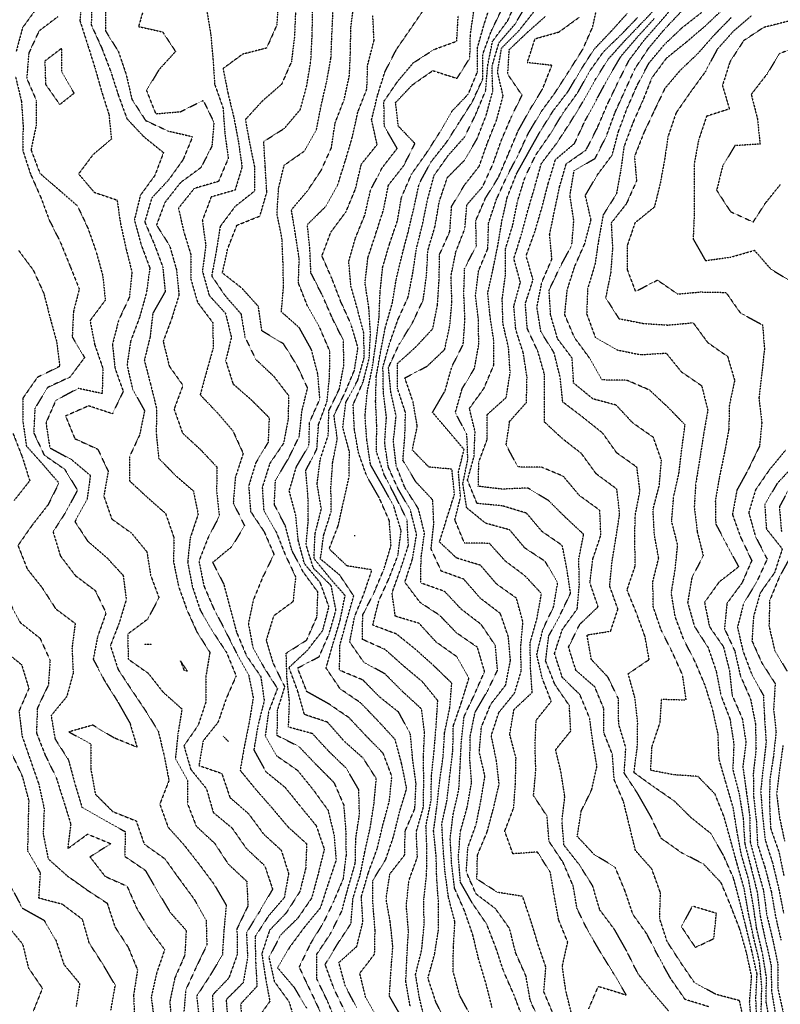
# Model space of a CAD drawing. Units: feet. Extents: x 2129050 to 2134687, y 13775926 to 13782478.
# Drawn here: x 2131079 to 2131525, y 13780158 to 13780736 of the extents above; entities that cross this region are included whole.
import ezdxf

# ---------------------------------------------------------------- set-up
doc = ezdxf.new("R2010")
doc.units = ezdxf.units.FT
doc.header["$MEASUREMENT"] = 0
doc.linetypes.add('HIDDEN2', pattern=[0.1875, 0.125, -0.0625])
doc.layers.add('CE-TOPO-MAJR', color=37, linetype='HIDDEN2')
doc.layers.add('CE-TOPO-MINR', color=39, linetype='HIDDEN2')

msp = doc.modelspace()

# ---------------------------------------------------------------- linework, layer by layer
at = {"layer": 'CE-TOPO-MAJR', "color": 37, "linetype": 'HIDDEN2', "lineweight": -3}
for points, elevation in [([(2131121.42, 13780747.74), (2131121.03, 13780733.33), (2131127.2, 13780719.71), (2131132.57, 13780705.71), (2131136.85, 13780692.29), (2131141.97, 13780678.25), (2131151.86, 13780667.71), (2131163.43, 13780658.36), (2131158.3, 13780644.83), (2131149.84, 13780633.28), (2131146.35, 13780618.77), (2131150.23, 13780604.5), (2131155.42, 13780590.52), (2131153.42, 13780576.09), (2131149.41, 13780561.7), (2131144.14, 13780547.68), (2131142.02, 13780533.68), (2131145.21, 13780519.68), (2131152.33, 13780506.78), (2131149.42, 13780492.6), (2131143.45, 13780479.7), (2131143.42, 13780465.67), (2131153.42, 13780456.36), (2131164.64, 13780446.45), (2131169.43, 13780432.55), (2131169.38, 13780417.71), (2131172.27, 13780403.66), (2131177.15, 13780389.94), (2131182.9, 13780377.12), (2131190.63, 13780364.85), (2131188.25, 13780350.47), (2131188.26, 13780335.65), (2131183.73, 13780321.95), (2131175.43, 13780310.05), (2131179.43, 13780296.2), (2131188.62, 13780284.83), (2131192.67, 13780270.87), (2131203.59, 13780261.79), (2131212.16, 13780249.63), (2131222.82, 13780239.63), (2131227.44, 13780225.81), (2131219.99, 13780213.08), (2131212.13, 13780200.33), (2131212.77, 13780185.62), (2131210.17, 13780170.89), (2131200.16, 13780160.9), (2131201.43, 13780146.38)], 1060), ([(2131356.23, 13780156.39), (2131352.6, 13780170.77), (2131348.37, 13780184.71), (2131344.92, 13780199.09), (2131340.16, 13780212.93), (2131334.22, 13780226.4), (2131332.54, 13780240.71), (2131331.69, 13780255.64), (2131333.46, 13780269.89), (2131336.75, 13780284.34), (2131337.52, 13780297.71), (2131338.22, 13780312.4), (2131339.84, 13780327.26), (2131345.88, 13780340.07), (2131351.85, 13780353.65), (2131347.66, 13780367.86), (2131335.46, 13780376.28), (2131325.45, 13780386.66), (2131313.99, 13780394.19), (2131305.07, 13780406.04), (2131309.56, 13780419.77), (2131311.96, 13780434.17), (2131308.29, 13780448.51), (2131300.96, 13780461.18), (2131295.34, 13780473.79), (2131293.21, 13780487.92), (2131294.25, 13780502.87), (2131292.47, 13780517.68), (2131292.2, 13780532.43), (2131296.13, 13780546.36), (2131300.98, 13780560.15), (2131307.04, 13780573.69), (2131309.8, 13780588.04), (2131311.89, 13780602.13), (2131315.45, 13780616.26), (2131318.39, 13780630.76), (2131322.22, 13780644.93), (2131330.48, 13780656.68), (2131340.3, 13780667.71), (2131346.7, 13780680.95), (2131352.5, 13780694.75), (2131353.69, 13780709.48), (2131356.52, 13780723.71), (2131365.41, 13780735.77), (2131371.46, 13780749.37)], 1075), ([(2131303.45, 13780150.2), (2131296, 13780163.07), (2131296.9, 13780177.62), (2131298.02, 13780192.2), (2131296.47, 13780206.64), (2131294.05, 13780220.23), (2131296.29, 13780234.79), (2131305.03, 13780246.05), (2131305.21, 13780259.87), (2131310.93, 13780273.12), (2131311.64, 13780287.83), (2131309.68, 13780301.87), (2131308.35, 13780316.75), (2131301.45, 13780329.75), (2131290.39, 13780338.59), (2131280.44, 13780348.65), (2131266.73, 13780354.37), (2131266.98, 13780369.19), (2131270.96, 13780383.66), (2131275.07, 13780398.03), (2131266.86, 13780410.25), (2131255.52, 13780419.74), (2131257.44, 13780433.67), (2131261.84, 13780447.67), (2131261.68, 13780461.91), (2131262.72, 13780476.4), (2131265.44, 13780490.29), (2131263.44, 13780504.08), (2131269.88, 13780517.24), (2131275.45, 13780530.49), (2131277.56, 13780543.8), (2131273.43, 13780557.71), (2131267.44, 13780570.94), (2131262.23, 13780584.48), (2131256.41, 13780597.69), (2131261.68, 13780611.7), (2131270.59, 13780623.7), (2131276.11, 13780637.04), (2131279.55, 13780651.6), (2131288.77, 13780663.03), (2131285.56, 13780677.59), (2131289.07, 13780692.08), (2131293.38, 13780705.78), (2131300.15, 13780719.01), (2131308.32, 13780730.85), (2131316.46, 13780742.71)], 1070), ([(2131412.96, 13780155.62), (2131418.63, 13780168.78), (2131432.63, 13780164.46), (2131435.03, 13780163.62), (2131427.79, 13780175.94), (2131420.16, 13780188.31), (2131412.75, 13780200.91), (2131406.16, 13780214.32), (2131403.76, 13780227.92), (2131397.86, 13780241.63), (2131389.7, 13780253.87), (2131388.51, 13780268.68), (2131380.58, 13780280.75), (2131381.92, 13780295.64), (2131381.46, 13780310.24), (2131382.1, 13780325.01), (2131390.99, 13780336.13), (2131385.64, 13780349.82), (2131382.48, 13780363.65), (2131386.01, 13780378.21), (2131392.34, 13780391.66), (2131394.73, 13780405.66), (2131387.46, 13780418.27), (2131375.46, 13780426.17), (2131366.59, 13780436.79), (2131352.39, 13780440.73), (2131341.37, 13780449.76), (2131339.08, 13780464.04), (2131342.02, 13780478.23), (2131341.46, 13780492.71), (2131334.71, 13780505.68), (2131338.67, 13780519.68), (2131345.92, 13780531.68), (2131348.47, 13780545.68), (2131348.21, 13780560.44), (2131346.52, 13780574.75), (2131348.29, 13780588.86), (2131353.78, 13780602.02), (2131354.17, 13780616.98), (2131358.94, 13780631.18), (2131364.9, 13780644.26), (2131371.76, 13780657.4), (2131377.61, 13780669.85), (2131384.97, 13780682.21), (2131393.47, 13780693.9), (2131401.47, 13780706.35), (2131409.47, 13780718.98), (2131415.22, 13780731.97), (2131418.3, 13780745.72)], 1080), ([(2131511.59, 13780147.72), (2131511.04, 13780162.06), (2131511.76, 13780175.9), (2131508.68, 13780189.62), (2131505.2, 13780203.91), (2131501.76, 13780217.9), (2131498.01, 13780232.15), (2131492.07, 13780245.63), (2131484.58, 13780258.54), (2131473.26, 13780267.64), (2131463.09, 13780277.64), (2131451.32, 13780285.79), (2131439.47, 13780294.31), (2131441.47, 13780309.03), (2131441.7, 13780323.87), (2131440.05, 13780338.22), (2131436.14, 13780352.32), (2131448.42, 13780360.7), (2131445.99, 13780374.17), (2131441.08, 13780387.66), (2131435.47, 13780401.54), (2131440.23, 13780415.66), (2131440.04, 13780430.23), (2131440.17, 13780444.97), (2131443.02, 13780459.67), (2131441.22, 13780473.67), (2131429.47, 13780481.95), (2131421.07, 13780493.68), (2131409.47, 13780502.97), (2131397.72, 13780511.93), (2131396.21, 13780526.43), (2131392.61, 13780540.83), (2131384.89, 13780553.11), (2131382.57, 13780567.69), (2131385.46, 13780582.2), (2131391.35, 13780595.81), (2131390.03, 13780610.26), (2131392.91, 13780624.26), (2131395.81, 13780638.05), (2131399.73, 13780651.7), (2131411.47, 13780659.96), (2131418.11, 13780673.06), (2131423.52, 13780685.76), (2131429.94, 13780699.24), (2131436.61, 13780712.57), (2131445.47, 13780724.35), (2131454.52, 13780734.67), (2131464.12, 13780745.72)], 1085), ([(2131240.88, 13780741.16), (2131240.31, 13780726.59), (2131238.49, 13780711.71), (2131232.7, 13780698.45), (2131221.44, 13780688.64), (2131211.46, 13780677.73), (2131213.92, 13780664.19), (2131216.75, 13780650.39), (2131216.84, 13780635.7), (2131205.43, 13780626.69), (2131196.69, 13780614.96), (2131194.43, 13780600.69), (2131191.7, 13780585.96), (2131199.43, 13780574.51), (2131208.9, 13780563.69), (2131211.27, 13780549.85), (2131217.44, 13780537.07), (2131228.12, 13780527), (2131236.84, 13780515.68), (2131236.53, 13780501.68), (2131233.88, 13780487.67), (2131225.73, 13780475.67), (2131221.39, 13780461.72), (2131222.24, 13780448.47), (2131229.44, 13780435.82), (2131234.85, 13780422.26), (2131240.95, 13780409.17), (2131239.44, 13780394.68), (2131228.01, 13780386.23), (2131223.7, 13780371.92), (2131227.89, 13780358.11), (2131234.51, 13780344.73), (2131230.21, 13780330.88), (2131229.98, 13780316.19), (2131242.88, 13780309.64), (2131252.9, 13780299.1), (2131263.44, 13780288.5), (2131269.17, 13780275.36), (2131270.35, 13780260.54), (2131270.57, 13780245.63), (2131268.75, 13780231.63), (2131262.99, 13780218.09), (2131257.13, 13780205.94), (2131249.48, 13780193.58), (2131242.99, 13780180.07), (2131249.06, 13780167.24), (2131255.44, 13780153.78)], 1065), ([(2131508.53, 13780738.76), (2131497.95, 13780729.72), (2131488.29, 13780718.91), (2131481.36, 13780705.83), (2131472.57, 13780693.71), (2131464.23, 13780681.71), (2131459.48, 13780667.75), (2131457.48, 13780654.24), (2131454.92, 13780640.26), (2131451.48, 13780626.35), (2131440.09, 13780617.08), (2131435.56, 13780603.78), (2131435.51, 13780589.73), (2131440.37, 13780576.79), (2131453.29, 13780583.5), (2131465.12, 13780575.33), (2131478.65, 13780576.52), (2131493.48, 13780576.25), (2131501.96, 13780564.17), (2131514.99, 13780557.19), (2131516.08, 13780543.09), (2131514.55, 13780528.75), (2131512.84, 13780514.32), (2131514.5, 13780499.68), (2131513.18, 13780485.98), (2131506.67, 13780472.49), (2131499.92, 13780460.11), (2131497.29, 13780445.86), (2131502.14, 13780432.32), (2131508.63, 13780418.81), (2131502.91, 13780405.66), (2131494.07, 13780393.66), (2131492.61, 13780378.78), (2131498.7, 13780365.65), (2131501.91, 13780351.23), (2131507.86, 13780337.65), (2131510.8, 13780322.96), (2131511.13, 13780308), (2131509.53, 13780293.69), (2131509.74, 13780279.89), (2131511.34, 13780265.78), (2131512.02, 13780252.17), (2131516.39, 13780238.54), (2131520.12, 13780224.26), (2131522.61, 13780209.63), (2131525.79, 13780195.92)], 1090), ([(2131075.15, 13780493.41), (2131080.53, 13780479.67), (2131084.94, 13780465.67), (2131075.76, 13780454.02)], 1055), ([(2131072.65, 13780394.9), (2131079.41, 13780382.38), (2131090.97, 13780373.21), (2131096.86, 13780360.21), (2131095.87, 13780345.65), (2131089.41, 13780332.14), (2131088.87, 13780317.65), (2131094.09, 13780304.32), (2131100.38, 13780291.64), (2131104.8, 13780277.64), (2131109.01, 13780264.04), (2131107.23, 13780249.63), (2131118.91, 13780258.15), (2131132.52, 13780252.54), (2131120.29, 13780244.76), (2131129.15, 13780233.36), (2131142.02, 13780227.63), (2131147.94, 13780214.15), (2131155.42, 13780202.02), (2131164.11, 13780190.31), (2131159.43, 13780176.72), (2131156.23, 13780162.42), (2131158.14, 13780147.62)], 1055), ([(2131152.03, 13780369.65), (2131156.65, 13780369.65)], 1060)]:
    msp.add_lwpolyline(points, dxfattribs=dict(at, elevation=elevation))
at = {"layer": 'CE-TOPO-MAJR', "color": 37, "linetype": 'HIDDEN2', "lineweight": -3, "elevation": 1060}
msp.add_lwpolyline([(2131177.43, 13780354.03), (2131173.43, 13780359.82), (2131175.43, 13780354.47), (2131177.43, 13780354.03)], close=True, dxfattribs=at)
at = {"layer": 'CE-TOPO-MINR', "color": 39, "linetype": 'HIDDEN2', "lineweight": -3}
for points, elevation in [([(2131069.09, 13780817.41), (2131083.05, 13780815.37), (2131094.72, 13780807.73), (2131104, 13780797.15), (2131106.63, 13780782.94), (2131105.42, 13780768.49), (2131097.72, 13780755.72), (2131089.46, 13780743.72), (2131080.72, 13780731.72), (2131076.97, 13780717.71)], 1057), ([(2131115.42, 13780750.4), (2131114.39, 13780735.72), (2131118.91, 13780721.71), (2131123.25, 13780707.89), (2131127.21, 13780693.92), (2131131.42, 13780680.77), (2131132.85, 13780666.28), (2131122.04, 13780657.09), (2131113.59, 13780645.87), (2131122.77, 13780635.05), (2131136.2, 13780630.48), (2131138.21, 13780616.48), (2131141.42, 13780602.09), (2131144.92, 13780588.19), (2131143.42, 13780573.45), (2131137.12, 13780559.99), (2131133.46, 13780545.72), (2131134.98, 13780531.68), (2131139.82, 13780518.08), (2131133.42, 13780505.03), (2131119.48, 13780509.61), (2131105.95, 13780503.68), (2131111.42, 13780490.36), (2131124.86, 13780484.23), (2131130.97, 13780471.22), (2131128.41, 13780456.68), (2131133.03, 13780443.27), (2131144.67, 13780434.91), (2131153.68, 13780423.92), (2131155.89, 13780410.13), (2131160.75, 13780396.98), (2131154.1, 13780384.33), (2131142.49, 13780375.66), (2131142.69, 13780360.92), (2131154.44, 13780352.67), (2131163.23, 13780341.45), (2131174.29, 13780331.65), (2131171.91, 13780317.16), (2131170.43, 13780302.64), (2131177.43, 13780290.12), (2131177.43, 13780276.22), (2131182.63, 13780262.84), (2131193.43, 13780252.81), (2131201.43, 13780240.59), (2131212.27, 13780230.47), (2131213.01, 13780216.06), (2131206.53, 13780202.53), (2131206.77, 13780187.62), (2131201.75, 13780173.62), (2131192.18, 13780163.62), (2131192.8, 13780148.99)], 1059), ([(2131230.81, 13780747.72), (2131229.92, 13780733.24), (2131223.88, 13780719.71), (2131209.83, 13780716.11), (2131198.38, 13780707.71), (2131201.18, 13780693.46), (2131204.7, 13780678.97), (2131207.43, 13780664.57), (2131209.53, 13780649.8), (2131205.43, 13780636.31), (2131191.43, 13780632.35), (2131186.21, 13780618.48), (2131188.25, 13780603.69), (2131186.27, 13780588.86), (2131190.23, 13780574.49), (2131199.79, 13780564.04), (2131203.27, 13780549.84), (2131199.91, 13780536.16), (2131204.26, 13780522.5), (2131214.95, 13780513.19), (2131225.44, 13780502.69), (2131224.83, 13780488.28), (2131217.44, 13780475.91), (2131213.43, 13780462.57), (2131214.52, 13780447.67), (2131222.52, 13780435.67), (2131228.25, 13780422.47), (2131221.76, 13780409.33), (2131216.14, 13780395.66), (2131213.23, 13780381.86), (2131215.8, 13780368.02), (2131222.61, 13780355.65), (2131230.29, 13780343.65), (2131225.09, 13780330), (2131223.13, 13780315.95), (2131229.89, 13780304.1), (2131242.06, 13780295.64), (2131251.44, 13780284.02), (2131259.98, 13780272.18), (2131263.5, 13780257.7), (2131264.72, 13780242.91), (2131260.07, 13780229), (2131255.44, 13780214.78), (2131246.26, 13780203.63), (2131237.44, 13780191.78), (2131230.41, 13780179.62), (2131240.04, 13780168.22), (2131247.44, 13780155.88)], 1064), ([(2131329.91, 13780146.07), (2131323.3, 13780159.46), (2131318.61, 13780173.62), (2131322.51, 13780187.62), (2131324.83, 13780202.25), (2131324.86, 13780217.04), (2131323.8, 13780231.98), (2131323.41, 13780245.67), (2131321.92, 13780260.11), (2131323.84, 13780274.03), (2131325.45, 13780288.79), (2131327.54, 13780303.64), (2131328.37, 13780317.65), (2131331.45, 13780332.3), (2131332.61, 13780346.81), (2131322.15, 13780356.96), (2131311.45, 13780366.57), (2131300.16, 13780375.66), (2131286.24, 13780380.86), (2131289.83, 13780395.28), (2131295.52, 13780407.73), (2131300.97, 13780421.66), (2131302.89, 13780436.23), (2131298.64, 13780450.48), (2131292.16, 13780462.38), (2131284.91, 13780475.13), (2131282.73, 13780489.68), (2131281.7, 13780503.93), (2131283.05, 13780518.08), (2131286.01, 13780532.25), (2131288.14, 13780546.99), (2131289.94, 13780561.69), (2131290.56, 13780576.57), (2131292.06, 13780591.08), (2131296.17, 13780604.98), (2131300.75, 13780618.4), (2131303.09, 13780632.06), (2131308.97, 13780645.7), (2131317.61, 13780657.87), (2131325.45, 13780670.12), (2131332.61, 13780682.55), (2131342.36, 13780692.81), (2131347.77, 13780706.02), (2131347.68, 13780719.93), (2131351.66, 13780733.92), (2131356.13, 13780747.72)], 1073), ([(2131129.44, 13780743.74), (2131129.42, 13780729.8), (2131136.96, 13780717.71), (2131141.61, 13780703.9), (2131144.89, 13780689.71), (2131152.92, 13780677.2), (2131166.05, 13780671.08), (2131180.48, 13780667.71), (2131174.92, 13780654.21), (2131166.61, 13780642.51), (2131156.53, 13780631.7), (2131152.41, 13780617.7), (2131158.09, 13780604.36), (2131162.99, 13780591.25), (2131164.43, 13780576.7), (2131157.17, 13780563.94), (2131155.5, 13780549.76), (2131152.17, 13780536.43), (2131155.89, 13780522.15), (2131159.43, 13780507.79), (2131159.14, 13780493.68), (2131160.62, 13780478.87), (2131170.49, 13780468.73), (2131180.97, 13780459.67), (2131183.74, 13780445.98), (2131179.07, 13780432.03), (2131177.6, 13780417.84), (2131180.32, 13780403.66), (2131185.02, 13780389.66), (2131192.55, 13780376.78), (2131200.48, 13780364.7), (2131206.03, 13780351.05), (2131200.18, 13780337.65), (2131195.37, 13780323.71), (2131186.68, 13780312.9), (2131184.23, 13780298.45), (2131197.61, 13780293.82), (2131202.43, 13780279.64), (2131213.43, 13780270.08), (2131222.09, 13780258.29), (2131232.51, 13780248.71), (2131236.86, 13780235.05), (2131234.28, 13780220.79), (2131225, 13780210.06), (2131217.14, 13780197.92), (2131217.47, 13780183.66), (2131218.28, 13780168.77), (2131208.67, 13780158.38), (2131209.71, 13780143.89)], 1061), ([(2131152.85, 13780746.29), (2131148.77, 13780732.37), (2131162.94, 13780729.23), (2131170.49, 13780717.71), (2131160.79, 13780707.07), (2131153.42, 13780694.78), (2131158.88, 13780681.16), (2131173.43, 13780682.38), (2131186.72, 13780689), (2131193.04, 13780676.1), (2131191.82, 13780662.09), (2131185.43, 13780649.57), (2131173.43, 13780640.74), (2131164.17, 13780628.96), (2131159.31, 13780615.82), (2131167.04, 13780603.69), (2131171.04, 13780589.69), (2131172.53, 13780574.8), (2131168.24, 13780560.87), (2131163.24, 13780547.5), (2131166.79, 13780533.05), (2131174.81, 13780521.68), (2131169.63, 13780507.68), (2131174.59, 13780493.68), (2131185.11, 13780483.99), (2131194.81, 13780473.67), (2131194.57, 13780459.67), (2131196.17, 13780444.93), (2131189.43, 13780431.89), (2131184.24, 13780418.48), (2131187.13, 13780403.96), (2131192.74, 13780390.96), (2131199.57, 13780377.79), (2131206.27, 13780364.49), (2131213.37, 13780351.72), (2131216.09, 13780338.3), (2131213.76, 13780323.97), (2131210.96, 13780310.12), (2131208.38, 13780295.64), (2131217.44, 13780284.59), (2131227.03, 13780273.64), (2131236.35, 13780262.55), (2131247.44, 13780252.47), (2131246.88, 13780238.19), (2131243.44, 13780224.41), (2131235.44, 13780211.87), (2131225.64, 13780201.63), (2131221.13, 13780187.93), (2131223.27, 13780173.79), (2131225.82, 13780160), (2131217.25, 13780147.8)], 1062), ([(2131188.73, 13780742.42), (2131191.18, 13780727.72), (2131192.5, 13780712.79), (2131193.43, 13780698.59), (2131198.35, 13780684.63), (2131199.43, 13780669.71), (2131201.43, 13780655.01), (2131195.7, 13780641.43), (2131181.43, 13780637.27), (2131172.19, 13780625.7), (2131175.37, 13780611.75), (2131179.43, 13780598.68), (2131179.54, 13780583.8), (2131183.43, 13780570.39), (2131192.32, 13780558.57), (2131192.59, 13780543.68), (2131188.66, 13780529.68), (2131184.98, 13780516.13), (2131194.94, 13780505.68), (2131204.08, 13780495.03), (2131210.18, 13780481.67), (2131205.57, 13780467.54), (2131204.37, 13780452.61), (2131210.98, 13780439.21), (2131203.43, 13780426.86), (2131192.28, 13780417.66), (2131198.77, 13780405), (2131202.53, 13780390.76), (2131206.28, 13780376.8), (2131212.02, 13780363.06), (2131220.51, 13780350.72), (2131222.55, 13780336.54), (2131218.91, 13780322.17), (2131216.44, 13780307.64), (2131223.44, 13780294.88), (2131234.74, 13780285.64), (2131243.99, 13780274.19), (2131253, 13780263.2), (2131257.79, 13780249.28), (2131254.2, 13780234.88), (2131250.41, 13780220.66), (2131242.25, 13780208.81), (2131232.16, 13780198.9), (2131225.29, 13780185.77), (2131228.49, 13780171.62), (2131237.14, 13780159.62), (2131241.28, 13780145.46)], 1063), ([(2131265.44, 13780145.97), (2131259.9, 13780159.62), (2131253.44, 13780173.12), (2131253.44, 13780187.71), (2131261.44, 13780199.68), (2131268.07, 13780213), (2131271.92, 13780227.15), (2131275.98, 13780241.1), (2131276.28, 13780255.64), (2131278.42, 13780269.64), (2131278.04, 13780284.23), (2131270.65, 13780296.85), (2131260.49, 13780306.69), (2131250.91, 13780317.11), (2131236.8, 13780321.01), (2131237.36, 13780335.73), (2131235.87, 13780350.09), (2131235.44, 13780364.39), (2131247.44, 13780372.08), (2131253.47, 13780385.69), (2131254.06, 13780400.28), (2131245.44, 13780412.05), (2131238.71, 13780424.93), (2131234.94, 13780439.17), (2131228.49, 13780451.67), (2131229.13, 13780465.98), (2131236.64, 13780478.48), (2131243.13, 13780491.68), (2131244.66, 13780506.46), (2131247.98, 13780520.22), (2131241.62, 13780533.68), (2131233.84, 13780546.09), (2131221.15, 13780553.69), (2131219.12, 13780568), (2131209.43, 13780578.73), (2131198.02, 13780587.69), (2131201.15, 13780601.97), (2131206.5, 13780615.7), (2131220.02, 13780621.11), (2131224.06, 13780635.07), (2131223.16, 13780649.98), (2131222.27, 13780664.88), (2131234.47, 13780672.68), (2131243.76, 13780683.71), (2131247.54, 13780697.81), (2131249.89, 13780712.17), (2131250.66, 13780726.93), (2131250.95, 13780741.72)], 1066), ([(2131269.91, 13780154.09), (2131263.41, 13780167.59), (2131258.31, 13780181.62), (2131265.53, 13780193.62), (2131273.45, 13780205.62), (2131274.63, 13780220.45), (2131278.85, 13780234.23), (2131281.6, 13780247.79), (2131284.8, 13780262.29), (2131286.95, 13780276.14), (2131288.32, 13780290.77), (2131280.59, 13780302.78), (2131269.44, 13780312.74), (2131259.68, 13780323.89), (2131246.15, 13780328.36), (2131242.15, 13780342.36), (2131237.08, 13780356.01), (2131247.78, 13780366), (2131256.85, 13780377.66), (2131260.52, 13780391.66), (2131255.44, 13780405.76), (2131246.14, 13780416.96), (2131242.5, 13780430.73), (2131241.06, 13780445.29), (2131237.24, 13780459.67), (2131241.44, 13780473.92), (2131248.78, 13780486.33), (2131249.15, 13780499.96), (2131255.22, 13780513.68), (2131253.99, 13780528.22), (2131250.29, 13780542.53), (2131243.2, 13780555.45), (2131232.61, 13780564.86), (2131233.86, 13780579.69), (2131233.57, 13780593.82), (2131232.94, 13780608.19), (2131230.04, 13780622.3), (2131230.94, 13780637.2), (2131234.22, 13780650.92), (2131245.97, 13780659.17), (2131253.21, 13780671.94), (2131256.01, 13780686.28), (2131259.18, 13780699.98), (2131261.72, 13780713.99), (2131262.32, 13780728.84), (2131263.02, 13780743.72)], 1067), ([(2131276.79, 13780156.28), (2131270.16, 13780168.9), (2131266.33, 13780182.74), (2131276.86, 13780192.21), (2131280.44, 13780206.63), (2131279.56, 13780221.51), (2131283.71, 13780235.63), (2131288.84, 13780249.63), (2131292.19, 13780263.64), (2131295.98, 13780277.64), (2131297.45, 13780292.12), (2131292.31, 13780305.64), (2131281.99, 13780316.19), (2131272.31, 13780326.51), (2131260.43, 13780334.63), (2131247.57, 13780341.78), (2131242.12, 13780355.65), (2131254.76, 13780362.34), (2131260.58, 13780375.66), (2131264.65, 13780389.66), (2131261.83, 13780404.05), (2131251.44, 13780414.27), (2131247.12, 13780427.99), (2131248.43, 13780442.68), (2131248.21, 13780456.9), (2131246.91, 13780471.67), (2131253.44, 13780484.23), (2131254.44, 13780498.68), (2131259.44, 13780512.33), (2131260.9, 13780527.14), (2131261.06, 13780541.68), (2131255.18, 13780555.43), (2131247.97, 13780568.21), (2131242.64, 13780581.69), (2131243.06, 13780596.07), (2131240.88, 13780610.26), (2131238.49, 13780624.75), (2131247.75, 13780635.7), (2131255.83, 13780647.7), (2131261.97, 13780661.18), (2131264.14, 13780675.71), (2131269.52, 13780689.63), (2131272.55, 13780703.71), (2131273.16, 13780718), (2131273.37, 13780731.79), (2131275.19, 13780745.98)], 1068), ([(2131317.06, 13780148.01), (2131313.64, 13780161.81), (2131311.34, 13780175.74), (2131314.95, 13780190.13), (2131316.36, 13780204.72), (2131316.18, 13780219.63), (2131317.8, 13780233.98), (2131318.05, 13780248.23), (2131317.45, 13780263.08), (2131320.41, 13780277.64), (2131320.7, 13780292.4), (2131322.21, 13780306.89), (2131323.43, 13780321.67), (2131324.37, 13780336.56), (2131315.35, 13780347.65), (2131304.53, 13780356.74), (2131293.45, 13780366.59), (2131280.24, 13780372.45), (2131280.33, 13780386.78), (2131287.04, 13780400.07), (2131292.77, 13780413.66), (2131296.96, 13780427.66), (2131295.95, 13780442.17), (2131290.04, 13780455.67), (2131282.64, 13780468.48), (2131277.87, 13780482.09), (2131275.45, 13780495.72), (2131274.75, 13780510.38), (2131280.56, 13780523.68), (2131284.17, 13780537.68), (2131284.87, 13780552.26), (2131283.95, 13780567.18), (2131281.69, 13780581.93), (2131283.45, 13780596.77), (2131288.13, 13780611.01), (2131292.54, 13780624.79), (2131295.45, 13780639.27), (2131304.43, 13780650.72), (2131310.98, 13780663.7), (2131301.22, 13780673.93), (2131299.61, 13780687.71), (2131309.45, 13780698.11), (2131321.45, 13780706.49), (2131335.7, 13780701.95), (2131343.23, 13780713.94), (2131343.52, 13780727.78), (2131345.58, 13780741.84)], 1072), ([(2131344.24, 13780150.4), (2131337.17, 13780163.62), (2131333.33, 13780177.75), (2131333.58, 13780191.75), (2131334.42, 13780206.66), (2131330.7, 13780220.87), (2131328.67, 13780235.63), (2131327.55, 13780249.73), (2131326.76, 13780264.34), (2131329.8, 13780277.98), (2131331.45, 13780292.64), (2131333.24, 13780307.43), (2131333.52, 13780321.71), (2131338.35, 13780335.65), (2131342.64, 13780349.65), (2131335.46, 13780362.37), (2131323.45, 13780370.91), (2131313.45, 13780381.87), (2131299.45, 13780386.16), (2131297.54, 13780399.75), (2131302.52, 13780413.66), (2131307.13, 13780427.66), (2131306.4, 13780442.61), (2131299.79, 13780456.01), (2131292.93, 13780469.15), (2131288.42, 13780482.7), (2131288.58, 13780497.68), (2131287.92, 13780512.15), (2131288.27, 13780526.86), (2131290.77, 13780541), (2131293.62, 13780555.69), (2131297.72, 13780569.96), (2131300.06, 13780584.3), (2131303.45, 13780598.26), (2131307.09, 13780612.06), (2131310.55, 13780626.6), (2131313.45, 13780639.99), (2131320.34, 13780652.81), (2131329.45, 13780664.32), (2131337, 13780676.16), (2131344.79, 13780688.38), (2131350.87, 13780701.71), (2131350.88, 13780716.29), (2131355.8, 13780729.72), (2131362.16, 13780743.02)], 1074), ([(2131374.19, 13780150.34), (2131368.98, 13780164.1), (2131363.01, 13780177.62), (2131358.42, 13780191.62), (2131353.1, 13780205.27), (2131344.66, 13780217.63), (2131337.68, 13780229.85), (2131336.51, 13780244.69), (2131337.63, 13780259.64), (2131341.59, 13780273.77), (2131344.23, 13780288.42), (2131343.21, 13780301.89), (2131343.43, 13780315.67), (2131346.25, 13780329.65), (2131353.46, 13780341.98), (2131359.46, 13780354.32), (2131358.19, 13780368.93), (2131349.86, 13780381.26), (2131338.09, 13780390.29), (2131328.44, 13780400.65), (2131314.37, 13780405.66), (2131314.6, 13780420.52), (2131316.58, 13780434.79), (2131313.02, 13780449.24), (2131305.09, 13780461.67), (2131300.04, 13780474.27), (2131298.32, 13780488.81), (2131299.95, 13780503.68), (2131296.85, 13780517.68), (2131295.45, 13780532.13), (2131301.66, 13780545.68), (2131309.45, 13780558.24), (2131315.79, 13780571.69), (2131317.77, 13780586.01), (2131318.56, 13780600.81), (2131322.76, 13780615), (2131325.31, 13780629.7), (2131330, 13780643.7), (2131339.92, 13780653.7), (2131347.46, 13780666.5), (2131352.83, 13780680.33), (2131356.68, 13780694.49), (2131356.2, 13780708.97), (2131360.3, 13780722.87), (2131369.64, 13780733.72), (2131377.13, 13780746.05)], 1076), ([(2131504.38, 13780146.51), (2131501.48, 13780160.35), (2131487.48, 13780164.08), (2131474.93, 13780171.07), (2131466.8, 13780182.95), (2131458.96, 13780195.11), (2131454.57, 13780208.72), (2131455.06, 13780223.63), (2131450.03, 13780237.63), (2131440.39, 13780248.55), (2131436.85, 13780263.01), (2131433.32, 13780277.49), (2131427.91, 13780290.08), (2131426.86, 13780305.03), (2131421.75, 13780317.92), (2131421.78, 13780331.96), (2131416.49, 13780344.67), (2131405.47, 13780354.24), (2131401.12, 13780368), (2131407.74, 13780381.39), (2131418.47, 13780391.66), (2131413.64, 13780405.83), (2131415.47, 13780420), (2131420.08, 13780433.67), (2131419.47, 13780448.29), (2131407.47, 13780457.01), (2131398.06, 13780468.26), (2131385.37, 13780473.58), (2131371.37, 13780473.76), (2131364.52, 13780486.74), (2131366.57, 13780500.56), (2131376.44, 13780511.68), (2131376.76, 13780526.39), (2131374.55, 13780540.77), (2131370.17, 13780554.4), (2131369.03, 13780568.12), (2131372.87, 13780582.28), (2131369.03, 13780596.13), (2131373.46, 13780610.13), (2131377.14, 13780624.02), (2131381.23, 13780637.94), (2131385.19, 13780651.98), (2131394.06, 13780663.7), (2131401.93, 13780675.71), (2131409.47, 13780688.08), (2131416.67, 13780700.91), (2131424.21, 13780712.98), (2131433.79, 13780723.71), (2131443.47, 13780733.84), (2131453.48, 13780744.2)], 1083), ([(2131514.14, 13780153.62), (2131514.54, 13780168.56), (2131513.17, 13780183.31), (2131509.65, 13780197.79), (2131506.69, 13780211.63), (2131504.16, 13780226.31), (2131500.16, 13780240.31), (2131496.27, 13780254.42), (2131492.32, 13780268.48), (2131487.1, 13780281.64), (2131477.11, 13780292.01), (2131462.83, 13780292.99), (2131449.3, 13780295.64), (2131450.12, 13780309.64), (2131454.83, 13780323.65), (2131455.74, 13780337.39), (2131470.14, 13780336.99), (2131468.05, 13780351.65), (2131461.86, 13780365.27), (2131455.48, 13780378.02), (2131450.81, 13780391.66), (2131450.61, 13780406.53), (2131454.01, 13780420.19), (2131451.48, 13780433.97), (2131450.7, 13780448.89), (2131454.36, 13780462.79), (2131455.62, 13780477.67), (2131450.91, 13780491.11), (2131438.73, 13780499.68), (2131429.09, 13780510.06), (2131415.45, 13780513.7), (2131404.1, 13780523.05), (2131403.22, 13780537.68), (2131394.72, 13780548.94), (2131390.62, 13780562.84), (2131389.72, 13780577.69), (2131396.12, 13780591.04), (2131403.06, 13780604.11), (2131404.21, 13780618.44), (2131401.95, 13780633.22), (2131404.38, 13780647.7), (2131416.7, 13780654.93), (2131423.28, 13780667.9), (2131428.34, 13780681.71), (2131434.29, 13780694.89), (2131440.16, 13780707.71), (2131448.16, 13780719.71), (2131457.48, 13780730.84), (2131467.73, 13780741.72)], 1086), ([(2131492.2, 13780743), (2131481.48, 13780732.81), (2131470.09, 13780723.1), (2131458.5, 13780713.71), (2131449.94, 13780702.18), (2131444.68, 13780688.91), (2131438.81, 13780675.71), (2131433.67, 13780661.9), (2131431.75, 13780647.98), (2131429.18, 13780633.99), (2131421.43, 13780621.74), (2131418.76, 13780606.98), (2131416.6, 13780592.56), (2131412.31, 13780578.53), (2131411.74, 13780563.69), (2131416.87, 13780549.69), (2131429.47, 13780542.54), (2131443.46, 13780539.68), (2131458.41, 13780540.62), (2131467.26, 13780529.68), (2131479.25, 13780521.45), (2131482.84, 13780507.03), (2131480.33, 13780492.82), (2131478.1, 13780478.29), (2131475.75, 13780463.94), (2131474.89, 13780450.26), (2131476.63, 13780435.67), (2131480.16, 13780421.66), (2131473.48, 13780408.7), (2131471, 13780394.13), (2131474.99, 13780380.15), (2131483.06, 13780367.65), (2131487.75, 13780353.92), (2131490.51, 13780339.65), (2131495.86, 13780325.65), (2131498.14, 13780310.99), (2131497.48, 13780296.16), (2131501.21, 13780281.91), (2131503.57, 13780267.56), (2131504.51, 13780252.66), (2131508.23, 13780238.37), (2131511.85, 13780224), (2131513.63, 13780209.77), (2131516.73, 13780195.63), (2131520.04, 13780181.07), (2131520.18, 13780166.31), (2131522.63, 13780151.62)], 1088), ([(2131101.42, 13780738.12), (2131090.37, 13780729.72), (2131084.37, 13780716.76), (2131083.17, 13780701.96), (2131088.77, 13780689.07), (2131088.72, 13780674.4), (2131085.7, 13780659.99), (2131090.88, 13780646.24), (2131102.16, 13780636.45), (2131112.89, 13780627.17), (2131119.19, 13780613.7), (2131123.9, 13780600.18), (2131127.79, 13780586.06), (2131129.28, 13780571.69), (2131120.34, 13780559.69), (2131123.03, 13780545.68), (2131127.86, 13780531.68), (2131127.42, 13780516.88), (2131113.42, 13780519.84), (2131100.23, 13780512.87), (2131094.46, 13780499.68), (2131096.72, 13780484.98), (2131109.42, 13780478.12), (2131120.52, 13780468.78), (2131118.56, 13780454.53), (2131111.44, 13780441.69), (2131118.99, 13780430.1), (2131130.23, 13780420.47), (2131139.79, 13780410.03), (2131141.59, 13780395.82), (2131137.42, 13780382.19), (2131132.25, 13780368.83), (2131136.74, 13780354.97), (2131144.67, 13780342.9), (2131152.7, 13780330.92), (2131160.37, 13780318.59), (2131163.84, 13780304.05), (2131166.61, 13780289.64), (2131161.26, 13780275.8), (2131166.08, 13780262.29), (2131175.43, 13780251.88), (2131184.31, 13780240.51), (2131192.85, 13780229.05), (2131200.25, 13780216.45), (2131198.88, 13780201.63), (2131197.96, 13780187.09), (2131190.43, 13780174.62), (2131182.93, 13780163.12), (2131184.43, 13780148.62)], 1058), ([(2131289.17, 13780149.62), (2131282.07, 13780162.24), (2131278.62, 13780176.45), (2131287.33, 13780187.74), (2131287.59, 13780201.77), (2131286.38, 13780216.56), (2131286.2, 13780230.88), (2131293.84, 13780243.24), (2131298.41, 13780256.67), (2131301.95, 13780271.14), (2131306.12, 13780284.97), (2131303.17, 13780299.64), (2131299.33, 13780313.77), (2131289.45, 13780324.5), (2131279.08, 13780335.28), (2131267.18, 13780343.39), (2131258.83, 13780355.65), (2131262.84, 13780369.65), (2131267.14, 13780383.96), (2131270, 13780398.22), (2131260.73, 13780408.95), (2131251.76, 13780419.98), (2131252.41, 13780434.7), (2131256.06, 13780449.05), (2131253.58, 13780463.81), (2131255.44, 13780478.37), (2131260.1, 13780492.33), (2131260.48, 13780506.71), (2131266.65, 13780519.68), (2131269.32, 13780533.81), (2131269.01, 13780548.12), (2131262.63, 13780560.87), (2131256.71, 13780574.42), (2131249.96, 13780587.69), (2131249.32, 13780601.81), (2131247.85, 13780616.1), (2131258.53, 13780626.61), (2131265.79, 13780639.7), (2131270.18, 13780653.7), (2131274.32, 13780667.71), (2131277.45, 13780682.05), (2131282.76, 13780695.71), (2131283.26, 13780709.9), (2131287, 13780724.17), (2131286.26, 13780738.9)], 1069), ([(2131308.21, 13780156.86), (2131305.63, 13780171.62), (2131306.31, 13780186.48), (2131307.17, 13780201.34), (2131305.94, 13780216.12), (2131307.45, 13780230.87), (2131312.43, 13780244.66), (2131311.8, 13780259.64), (2131315.89, 13780273.64), (2131316.18, 13780288.37), (2131316, 13780303.1), (2131316.58, 13780317.65), (2131314.86, 13780331.65), (2131303.95, 13780341.65), (2131293.45, 13780352.21), (2131280.94, 13780359.14), (2131272.73, 13780370.94), (2131275.52, 13780385.66), (2131281.01, 13780399.22), (2131285.77, 13780413.34), (2131271.12, 13780415.66), (2131260.66, 13780425.66), (2131265.91, 13780439.2), (2131269.16, 13780453.67), (2131272.29, 13780467.67), (2131272.56, 13780482.56), (2131268.69, 13780496.93), (2131270.4, 13780511.68), (2131277.45, 13780524.71), (2131281.18, 13780537.95), (2131281.01, 13780552.12), (2131277.44, 13780565.7), (2131273.45, 13780579.81), (2131272.15, 13780594.4), (2131276.14, 13780608.39), (2131281.69, 13780621.95), (2131284.89, 13780636.26), (2131291.74, 13780649.41), (2131300.56, 13780660.82), (2131293.05, 13780673.71), (2131292.76, 13780688.4), (2131300.9, 13780700.26), (2131310.06, 13780711.1), (2131322.23, 13780718.94), (2131335.53, 13780723.79), (2131336.37, 13780738.63)], 1071), ([(2131384.79, 13780146.95), (2131378.68, 13780160.4), (2131376.11, 13780174.98), (2131370.13, 13780188.29), (2131366.51, 13780202.68), (2131358.21, 13780214.38), (2131346.84, 13780223.01), (2131341.15, 13780235.94), (2131342.03, 13780250.21), (2131346.97, 13780264.12), (2131349.69, 13780277.87), (2131352.06, 13780292.25), (2131348.73, 13780306.37), (2131350.01, 13780321.09), (2131355.46, 13780334.44), (2131364.2, 13780345.65), (2131367.02, 13780360.09), (2131365.82, 13780374.01), (2131361.11, 13780387.66), (2131349.46, 13780396.6), (2131339.63, 13780407.83), (2131326.44, 13780412.64), (2131320.45, 13780425.66), (2131322.04, 13780440.25), (2131321.45, 13780454.37), (2131311.45, 13780465.07), (2131303.94, 13780477.67), (2131305.08, 13780492.05), (2131305.43, 13780505.69), (2131300.81, 13780519.68), (2131300.67, 13780534.46), (2131311.45, 13780544.18), (2131321.45, 13780554.95), (2131324.22, 13780568.92), (2131325.17, 13780583.69), (2131325.45, 13780598.49), (2131331.45, 13780612.02), (2131332.51, 13780626.75), (2131339.97, 13780639.18), (2131348.73, 13780650.43), (2131353.46, 13780663.86), (2131358.97, 13780677.71), (2131362.71, 13780691.71), (2131359.44, 13780705.73), (2131361.84, 13780719.71), (2131371.83, 13780729.72), (2131380.63, 13780740.88)], 1077), ([(2131392.18, 13780152.33), (2131386.62, 13780165.62), (2131387.84, 13780180), (2131383.17, 13780193.62), (2131378.89, 13780207.63), (2131374.14, 13780221.63), (2131359.46, 13780223.94), (2131347.34, 13780231.75), (2131347.66, 13780245.84), (2131353.43, 13780259.67), (2131357.23, 13780273.87), (2131360.39, 13780287.64), (2131358.73, 13780301.64), (2131355.78, 13780315.97), (2131360.24, 13780329.65), (2131369.46, 13780340.97), (2131373.34, 13780353.78), (2131373.08, 13780368.03), (2131374.34, 13780382.77), (2131370.53, 13780396.72), (2131358.85, 13780405.05), (2131349.46, 13780416.04), (2131335.46, 13780420.24), (2131325.4, 13780429.72), (2131329.74, 13780443.67), (2131334.19, 13780457.67), (2131332.66, 13780472.47), (2131319.19, 13780473.67), (2131309.45, 13780483.71), (2131312.36, 13780497.68), (2131309.86, 13780512.09), (2131305.09, 13780526.04), (2131318.18, 13780532.95), (2131328.42, 13780542.72), (2131331.45, 13780556.71), (2131332.71, 13780570.94), (2131332.13, 13780585.69), (2131335, 13780600.15), (2131340.29, 13780613.7), (2131341.46, 13780627.7), (2131350.75, 13780638.4), (2131356.79, 13780651.7), (2131361.75, 13780665.71), (2131367.46, 13780679.04), (2131373.83, 13780692.08), (2131365.46, 13780704.34), (2131366.34, 13780718.83), (2131376.57, 13780728.61), (2131387.46, 13780738.25)], 1078), ([(2131403.01, 13780152.08), (2131399.47, 13780166.44), (2131397.47, 13780180.55), (2131400.62, 13780194.78), (2131395.32, 13780207.78), (2131392.79, 13780221.63), (2131390.45, 13780235.63), (2131382.91, 13780247.63), (2131368.51, 13780246.59), (2131363.69, 13780259.87), (2131368.96, 13780273.64), (2131369.97, 13780288.15), (2131370.3, 13780302.8), (2131366.61, 13780316.8), (2131369.12, 13780331.31), (2131379.79, 13780341.32), (2131378.82, 13780355.65), (2131378.58, 13780370.54), (2131382.61, 13780384.8), (2131385.24, 13780399.43), (2131375.46, 13780409.92), (2131364.16, 13780418.36), (2131354.67, 13780428.87), (2131340.01, 13780429.11), (2131334.42, 13780442.7), (2131337.73, 13780455.95), (2131336.53, 13780470.75), (2131339.8, 13780484.02), (2131330.63, 13780494.85), (2131321.3, 13780505.83), (2131328.69, 13780518.44), (2131332.62, 13780532.52), (2131339.32, 13780545.82), (2131340.36, 13780560.78), (2131339.66, 13780575.69), (2131340.17, 13780590.4), (2131347.02, 13780603.69), (2131346.71, 13780618.44), (2131352.43, 13780631.7), (2131359.92, 13780643.7), (2131365.77, 13780657.39), (2131371.46, 13780671), (2131378.53, 13780683.71), (2131385.9, 13780695.71), (2131391.33, 13780709.57), (2131376.93, 13780711.18), (2131381.46, 13780725.2), (2131395.47, 13780729.18), (2131407.37, 13780737.81)], 1079), ([(2131460, 13780154.14), (2131450.76, 13780164.9), (2131441.92, 13780176.07), (2131435.27, 13780189.43), (2131428.04, 13780202.2), (2131419.47, 13780213.65), (2131415.23, 13780227.87), (2131407.47, 13780240.13), (2131398.46, 13780251.63), (2131397.27, 13780265.84), (2131398.93, 13780280.18), (2131396.64, 13780294.82), (2131393.53, 13780307.71), (2131402.41, 13780318.71), (2131401.59, 13780333.65), (2131393.13, 13780345.99), (2131387.66, 13780359.85), (2131389.46, 13780374.46), (2131396.23, 13780386.9), (2131402.3, 13780399.66), (2131400.08, 13780414.27), (2131397.42, 13780427.66), (2131385.46, 13780435.93), (2131376.46, 13780446.66), (2131362.18, 13780450.95), (2131347.46, 13780452.3), (2131341.81, 13780466.03), (2131345.68, 13780479.89), (2131346.26, 13780494.48), (2131342.97, 13780508.16), (2131351.46, 13780519.89), (2131357.32, 13780533.68), (2131357.23, 13780547.91), (2131355.11, 13780562.04), (2131353.71, 13780575.94), (2131356.89, 13780590.27), (2131359.64, 13780603.88), (2131362.04, 13780618.27), (2131365.12, 13780632.04), (2131370.5, 13780645.7), (2131377.46, 13780658.22), (2131384.45, 13780670.72), (2131392.17, 13780683), (2131400.88, 13780694.29), (2131408.29, 13780706.89), (2131416.13, 13780719.05), (2131426.26, 13780729.72), (2131435.47, 13780739.97)], 1081), ([(2131483.48, 13780156.75), (2131469.48, 13780161.1), (2131461.1, 13780173.24), (2131453.96, 13780186.11), (2131447.17, 13780199.32), (2131438.9, 13780211.06), (2131434.24, 13780224.87), (2131428.5, 13780238.66), (2131416.08, 13780246.25), (2131406.25, 13780256.85), (2131408.56, 13780271.64), (2131414.75, 13780284.36), (2131417.79, 13780297.96), (2131415.46, 13780311.66), (2131413.47, 13780326.35), (2131407.83, 13780340.01), (2131397.47, 13780350.17), (2131392.89, 13780364.23), (2131397.47, 13780378.32), (2131406.24, 13780390.43), (2131407.47, 13780404.8), (2131407.14, 13780419.66), (2131409.99, 13780434.19), (2131399.47, 13780444.02), (2131389.46, 13780453.96), (2131377.21, 13780461.41), (2131362.41, 13780460.72), (2131348.17, 13780462.38), (2131348.47, 13780476.69), (2131353.32, 13780489.82), (2131353.46, 13780504.57), (2131364.56, 13780514.58), (2131366.85, 13780529.08), (2131365.94, 13780543.68), (2131362.68, 13780557.69), (2131362.21, 13780572.44), (2131364.18, 13780586.97), (2131364.1, 13780601.69), (2131368.37, 13780615.7), (2131371.23, 13780629.93), (2131375.59, 13780643.83), (2131382.03, 13780657.14), (2131390.19, 13780668.98), (2131397.95, 13780681.71), (2131406.6, 13780693.71), (2131413.47, 13780706.12), (2131421.75, 13780717.71), (2131432.02, 13780727.72), (2131441.68, 13780737.72)], 1082), ([(2131508.57, 13780144.7), (2131507.38, 13780159.62), (2131508.55, 13780174.56), (2131505.48, 13780188.8), (2131501.48, 13780202.72), (2131496.19, 13780216.33), (2131490.65, 13780229.63), (2131480.38, 13780240.53), (2131467.21, 13780247.36), (2131455.37, 13780255.74), (2131449.03, 13780269.19), (2131441.74, 13780281.91), (2131433.8, 13780293.97), (2131434.77, 13780308.94), (2131430.55, 13780322.72), (2131430.43, 13780337.65), (2131424.19, 13780350.37), (2131414.53, 13780360.71), (2131411.97, 13780375.15), (2131425.8, 13780377.32), (2131430.1, 13780390.28), (2131425.25, 13780403.88), (2131426.7, 13780418.43), (2131428.94, 13780432.2), (2131431.11, 13780446.03), (2131429.47, 13780460.76), (2131417.44, 13780469.64), (2131408.66, 13780481.67), (2131397.47, 13780490.42), (2131387.02, 13780500.12), (2131387.02, 13780514.12), (2131386.96, 13780528.19), (2131383.12, 13780541.68), (2131376.88, 13780555.1), (2131375.78, 13780569.69), (2131380.32, 13780583.69), (2131376.23, 13780597.69), (2131381.3, 13780611.7), (2131385.46, 13780625.94), (2131389.15, 13780640.01), (2131393.47, 13780654.26), (2131404.6, 13780663.7), (2131410.84, 13780677.08), (2131417.71, 13780689.71), (2131424.57, 13780702.61), (2131432.05, 13780715.13), (2131441.47, 13780726.15), (2131451.48, 13780737.12)], 1084), ([(2131519.71, 13780145.4), (2131517, 13780160.11), (2131517.29, 13780173.82), (2131514.94, 13780188.17), (2131511.49, 13780202.75), (2131509.33, 13780217.47), (2131506.75, 13780231.63), (2131502.63, 13780245.63), (2131499.93, 13780260.08), (2131497.72, 13780273.87), (2131493.48, 13780288.25), (2131489.48, 13780302.13), (2131488.84, 13780317), (2131485.63, 13780331.65), (2131481.21, 13780345.65), (2131475.48, 13780359.18), (2131468.73, 13780372.4), (2131463.7, 13780385.88), (2131461.43, 13780399.7), (2131463.73, 13780413.91), (2131465.15, 13780428), (2131461.63, 13780441.82), (2131462.82, 13780456.32), (2131465.9, 13780470.1), (2131467.53, 13780483.73), (2131469.48, 13780498.55), (2131459.48, 13780508.79), (2131448.68, 13780518.88), (2131435.47, 13780524.61), (2131420.66, 13780524.87), (2131413.42, 13780537.74), (2131404.63, 13780549.69), (2131398.9, 13780563.12), (2131400.35, 13780577.69), (2131404.8, 13780591.69), (2131410.62, 13780604.84), (2131414.31, 13780618.86), (2131410.99, 13780633.22), (2131417.99, 13780645.18), (2131426.69, 13780656.93), (2131430.43, 13780670.74), (2131435.47, 13780684.28), (2131441.47, 13780698.01), (2131448.29, 13780710.9), (2131457.48, 13780721.91), (2131467.82, 13780731.72), (2131479.48, 13780740.91)], 1087), ([(2131496.62, 13780737.72), (2131486.21, 13780726.99), (2131476.84, 13780716.35), (2131466.57, 13780706.62), (2131457.48, 13780695.78), (2131451.48, 13780683.12), (2131445.27, 13780669.91), (2131439.79, 13780656.02), (2131441.03, 13780641.7), (2131434.98, 13780628.2), (2131426.16, 13780617.01), (2131426.93, 13780602.23), (2131425.84, 13780587.69), (2131422.89, 13780573.1), (2131430.65, 13780560.86), (2131445.15, 13780558.01), (2131459.48, 13780557.09), (2131474.24, 13780558.45), (2131482.7, 13780546.9), (2131494.44, 13780538.64), (2131498.6, 13780524.56), (2131495.48, 13780510.06), (2131495.17, 13780495.99), (2131492.7, 13780482.45), (2131489.64, 13780467.83), (2131487.25, 13780453.9), (2131487.48, 13780440.36), (2131493.95, 13780428.13), (2131500.93, 13780415.11), (2131489.48, 13780406.19), (2131480.91, 13780394.23), (2131483.82, 13780379.99), (2131492, 13780368.18), (2131495.48, 13780354.48), (2131497.12, 13780339.65), (2131503.06, 13780326.07), (2131505.23, 13780311.9), (2131503.42, 13780297.64), (2131505.48, 13780282.83), (2131507.48, 13780268.59), (2131507.68, 13780253.83), (2131511.49, 13780239.43), (2131515.49, 13780225.1), (2131517.49, 13780210.48), (2131520.96, 13780196.15), (2131523.89, 13780182.03), (2131523.89, 13780167.62), (2131527.12, 13780153.25)], 1089), ([(2131529.78, 13780735.42), (2131515.58, 13780731.81), (2131503.83, 13780724.06), (2131495.85, 13780711.71), (2131491.43, 13780697.76), (2131495.48, 13780683.96), (2131482.13, 13780679.71), (2131477.48, 13780665.93), (2131474.83, 13780651.7), (2131474.77, 13780636.99), (2131474.9, 13780622.28), (2131474.22, 13780607.7), (2131481.48, 13780594.98), (2131496.25, 13780596.93), (2131510.18, 13780601), (2131519.77, 13780589.98), (2131532.17, 13780582.37)], 1091), ([(2131537.6, 13780721.6), (2131524.84, 13780716.36), (2131517.49, 13780704.39), (2131508.31, 13780692.53), (2131511.97, 13780678.19), (2131513.49, 13780663.36), (2131498.75, 13780662.44), (2131491.48, 13780650.32), (2131488.03, 13780636.25), (2131496.17, 13780623.7), (2131509.49, 13780617.58), (2131516.59, 13780628.59), (2131525.49, 13780639.7)], 1092), ([(2131076.61, 13780702.91), (2131080.08, 13780688.37), (2131081.04, 13780674.08), (2131080.82, 13780659.7), (2131085.4, 13780645.72), (2131091.41, 13780632.15), (2131096.42, 13780618.7), (2131103.08, 13780605.35), (2131108.6, 13780591.69), (2131113.99, 13780578.26), (2131110.56, 13780564.83), (2131109.88, 13780550.15), (2131117.09, 13780538.01), (2131108.59, 13780526.51), (2131095.41, 13780520.42), (2131087.97, 13780508.23), (2131087.27, 13780493.82), (2131093.41, 13780480.75), (2131105.42, 13780472.44), (2131112.94, 13780460.15), (2131106.33, 13780447.67), (2131098.62, 13780435.67), (2131102.86, 13780421.66), (2131111.71, 13780409.96), (2131123.42, 13780401.15), (2131129.69, 13780387.93), (2131124.8, 13780374.28), (2131122.2, 13780360.88), (2131129.18, 13780347.65), (2131136.77, 13780335.65), (2131143.72, 13780323.35), (2131147.9, 13780309.17), (2131134.44, 13780314.66), (2131121.93, 13780322.16), (2131107.96, 13780318.19), (2131120.8, 13780311.03), (2131120.81, 13780296.25), (2131123.41, 13780281.65), (2131133.63, 13780271.42), (2131147.42, 13780265.91), (2131152.09, 13780252.3), (2131164.29, 13780243.63), (2131172.86, 13780231.63), (2131181.43, 13780219.97), (2131188.46, 13780207.63), (2131188.86, 13780193.05), (2131182.43, 13780179.62), (2131176.46, 13780166.65), (2131175.25, 13780151.8)], 1057), ([(2131078.5, 13780600.78), (2131087.03, 13780589.31), (2131093.19, 13780575.69), (2131096.91, 13780561.19), (2131100.8, 13780547.07), (2131102.55, 13780532.82), (2131089.41, 13780526.33), (2131080.91, 13780514.18), (2131080.97, 13780500.12), (2131082.97, 13780486.12), (2131092.81, 13780475.06), (2131102.07, 13780464.33), (2131095.63, 13780451.45), (2131086.43, 13780439.67), (2131078.03, 13780427.66), (2131083.41, 13780413.97), (2131092.13, 13780402.94), (2131100.19, 13780390.44), (2131111.61, 13780381.85), (2131109.73, 13780367.34), (2131110.43, 13780352.66), (2131106.67, 13780338.91), (2131097.49, 13780327.73), (2131099.8, 13780314.03), (2131107.62, 13780301.84), (2131111.42, 13780287.75), (2131115.64, 13780273.86), (2131128.35, 13780266.57), (2131140.87, 13780259.64), (2131140.82, 13780245.03), (2131152.73, 13780236.94), (2131160.1, 13780224.31), (2131167.43, 13780212.1), (2131176.73, 13780201.63), (2131175.95, 13780187.1), (2131170.05, 13780173.62), (2131167.12, 13780159.62), (2131168.35, 13780144.69)], 1056), ([(2131528.51, 13780483.67), (2131519.02, 13780472.14), (2131510.85, 13780460.3), (2131506.83, 13780447.01), (2131510.79, 13780432.97), (2131517.65, 13780419.66), (2131511.49, 13780406.13), (2131503.84, 13780393.66), (2131500.24, 13780379.66), (2131503.48, 13780365.67), (2131508.4, 13780352.57), (2131515.44, 13780339.69), (2131516.13, 13780326.29), (2131517.07, 13780312.06), (2131515.49, 13780298.37), (2131513.87, 13780283.64), (2131514.92, 13780269.07), (2131516.52, 13780254.67), (2131520.89, 13780241.03), (2131524.37, 13780226.51), (2131527.3, 13780211.82)], 1091), ([(2131533.49, 13780474.72), (2131523.49, 13780464.02), (2131516.26, 13780451.67), (2131517.21, 13780437.39), (2131526.55, 13780425.66), (2131521.97, 13780411.66), (2131513.6, 13780399.77), (2131509.64, 13780385.82), (2131508.74, 13780371.65), (2131514.54, 13780358.71), (2131522.37, 13780346.54), (2131521.44, 13780331.7), (2131522.9, 13780318.23), (2131521.35, 13780303.78), (2131519.21, 13780289.92), (2131519.04, 13780276.09), (2131519.67, 13780261.64), (2131524.59, 13780247.63), (2131527.49, 13780233.64)], 1092), ([(2131531.79, 13780463.37), (2131524.84, 13780450.32), (2131526.06, 13780435.67)], 1093), ([(2131275.42, 13780433.69), (2131275.45, 13780433.12)], 1072), ([(2131531.81, 13780421.98), (2131524.71, 13780408.88), (2131519.12, 13780395.29), (2131518.74, 13780380.41), (2131522.04, 13780366.2), (2131529.37, 13780353.77)], 1093), ([(2131068.67, 13780366.91), (2131080.17, 13780357.65), (2131084.41, 13780343.65), (2131078.64, 13780330.42), (2131080.48, 13780315.65), (2131085.27, 13780301.78), (2131090.19, 13780287.64), (2131093.41, 13780273.13), (2131092.81, 13780258.24), (2131095.78, 13780243.63), (2131106.95, 13780233.63), (2131118.91, 13780225.13), (2131130.34, 13780217.63), (2131134.97, 13780203.63), (2131142.76, 13780191.62), (2131148.18, 13780178.38), (2131145.87, 13780163.62), (2131146.52, 13780148.71)], 1054), ([(2131198.48, 13780315.65), (2131201.43, 13780312.59)], 1061), ([(2131526.92, 13780310.21), (2131525.02, 13780296.11), (2131523.22, 13780281.91), (2131524.85, 13780268.28), (2131527.89, 13780254.04)], 1093), ([(2131132.6, 13780154.8), (2131135.18, 13780169.38), (2131127.74, 13780181.94), (2131119.9, 13780194.11), (2131115.87, 13780208.08), (2131104.14, 13780216.91), (2131090.33, 13780220.55), (2131091.22, 13780235.44), (2131083.82, 13780248.04), (2131084.13, 13780262.92), (2131084.52, 13780277.64), (2131080.88, 13780291.64), (2131074.69, 13780304.92)], 1053), ([(2131073.66, 13780227.88), (2131080.52, 13780214.74), (2131093.34, 13780207.63), (2131100.38, 13780195.63), (2131104.99, 13780181.62), (2131114.24, 13780170.45), (2131112.18, 13780156.86)], 1052), ([(2131071.41, 13780204.92), (2131080.77, 13780193.62), (2131084.16, 13780179.62), (2131092.35, 13780167.62), (2131086.94, 13780154.09)], 1051)]:
    msp.add_lwpolyline(points, dxfattribs=dict(at, elevation=elevation))
for points, elevation in [([(2131093.82, 13780712.12), (2131094.2, 13780698.5), (2131102.55, 13780686.57), (2131110.96, 13780693.26), (2131103.7, 13780705.71), (2131103.84, 13780719.71), (2131093.82, 13780712.12)], 1059), ([(2131467.33, 13780203.77), (2131475.48, 13780191.66), (2131486.36, 13780196.75), (2131487.89, 13780211.63), (2131473.73, 13780215.88), (2131467.33, 13780203.77)], 1084)]:
    msp.add_lwpolyline(points, close=True, dxfattribs=dict(at, elevation=elevation))

doc.saveas('drawing.dxf')
